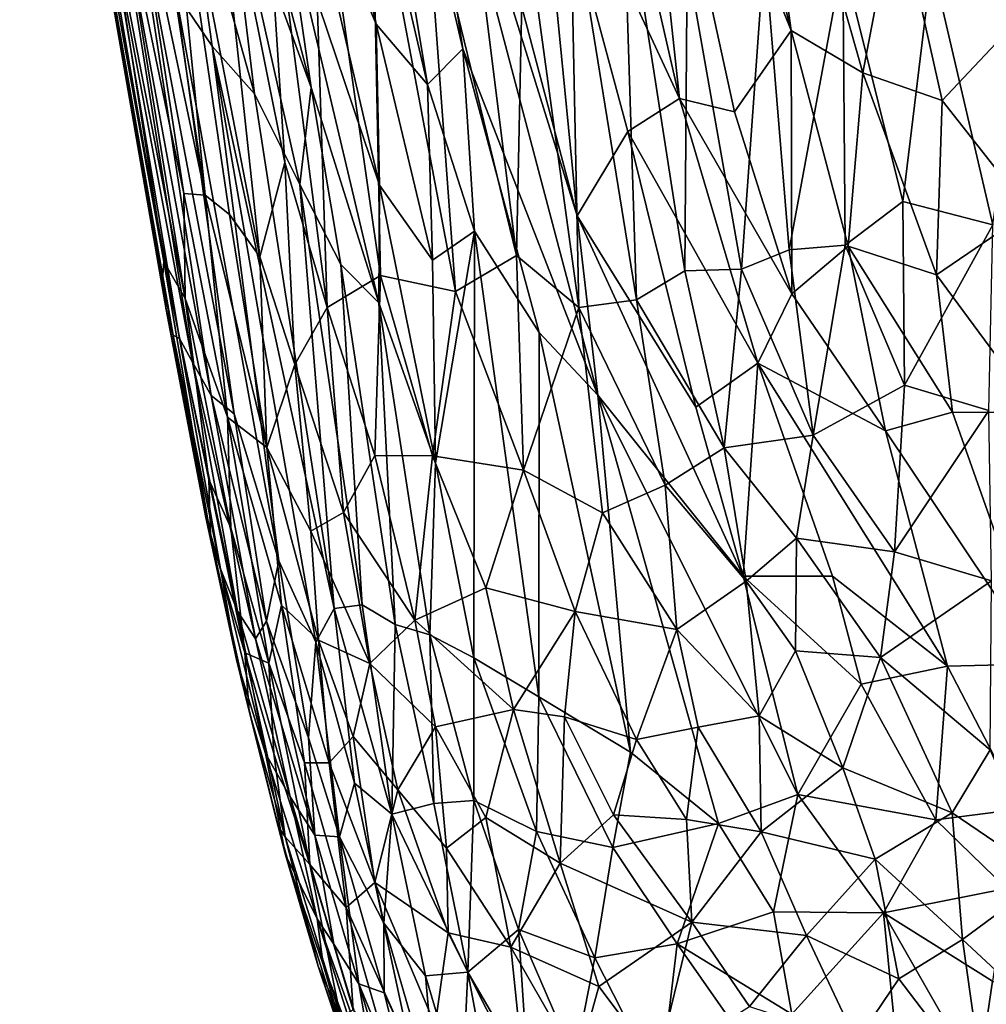
# Model space of a CAD drawing. Units: inches. Extents: x -3 to 3.5, y 0 to 15.
# Drawn here: x -0.9 to -0.7, y 2 to 2.2 of the extents above; entities that cross this region are included whole.
import ezdxf

# ---------------------------------------------------------------- set-up
doc = ezdxf.new("R2010")
doc.units = ezdxf.units.IN
doc.header["$MEASUREMENT"] = 0

msp = doc.modelspace()

# ---------------------------------------------------------------- linework, layer by layer
for points in [[(-0.86251, 2.24535, 0.11838), (-0.89556, 2.38864, 0.10899), (-0.89091, 2.40034, 0.09075)], [(-0.85169, 2.23269, 0.10268), (-0.89091, 2.40034, 0.09075), (-0.87408, 2.36708, 0.0747)], [(-0.85169, 2.23269, 0.10268), (-0.86251, 2.24535, 0.11838), (-0.89091, 2.40034, 0.09075)], [(-0.89556, 2.38864, 0.10899), (-0.86251, 2.24535, 0.11838), (-0.87835, 2.28273, 0.13477)], [(-0.77523, 2.24405, 0.00695), (-0.80928, 2.32834, 0.00934), (-0.8085, 2.37341, -0.0041)], [(-0.77523, 2.24405, 0.00695), (-0.8085, 2.37341, -0.0041), (-0.78686, 2.3293, -0.00799)], [(-0.87408, 2.36708, 0.0747), (-0.84426, 2.2402, 0.08587), (-0.85169, 2.23269, 0.10268)], [(-0.85699, 2.32293, 0.06699), (-0.84426, 2.2402, 0.08587), (-0.87408, 2.36708, 0.0747)], [(-0.93749, 2.36247, 0.39012), (-0.90717, 2.19549, 0.4685), (-0.93655, 2.36443, 0.42016)], [(-0.91927, 2.27348, 0.46447), (-0.93655, 2.36443, 0.42016), (-0.90717, 2.19549, 0.4685)], [(-0.93749, 2.36247, 0.39012), (-0.90746, 2.19165, 0.44614), (-0.90717, 2.19549, 0.4685)], [(-0.925, 2.29239, 0.37908), (-0.90668, 2.18534, 0.42019), (-0.93749, 2.36247, 0.39012)], [(-0.90746, 2.19165, 0.44614), (-0.93749, 2.36247, 0.39012), (-0.90668, 2.18534, 0.42019)], [(-0.75303, 2.27221, -0.01525), (-0.76011, 2.23512, -0.00172), (-0.78686, 2.3293, -0.00799)], [(-0.76011, 2.23512, -0.00172), (-0.77523, 2.24405, 0.00695), (-0.78686, 2.3293, -0.00799)], [(-0.80928, 2.32834, 0.00934), (-0.79868, 2.22976, 0.03213), (-0.82037, 2.32448, 0.0206)], [(-0.78716, 2.22692, 0.02218), (-0.79868, 2.22976, 0.03213), (-0.80928, 2.32834, 0.00934)], [(-0.77523, 2.24405, 0.00695), (-0.78716, 2.22692, 0.02218), (-0.80928, 2.32834, 0.00934)], [(-0.91551, 2.32259, 0.53093), (-0.91501, 2.28797, 0.51217), (-0.89846, 2.20941, 0.55348)], [(-0.91551, 2.32259, 0.53093), (-0.89846, 2.20941, 0.55348), (-0.90801, 2.30499, 0.55607)], [(-0.84426, 2.2402, 0.08587), (-0.85699, 2.32293, 0.06699), (-0.81589, 2.16737, 0.07565)], [(-0.82022, 2.20503, 0.0661), (-0.85699, 2.32293, 0.06699), (-0.84582, 2.30162, 0.05971)], [(-0.82022, 2.20503, 0.0661), (-0.81589, 2.16737, 0.07565), (-0.85699, 2.32293, 0.06699)], [(-0.79868, 2.22976, 0.03213), (-0.82907, 2.29508, 0.04049), (-0.82037, 2.32448, 0.0206)], [(-0.90801, 2.30499, 0.55607), (-0.89336, 2.20534, 0.57494), (-0.887, 2.19644, 0.59692)], [(-0.90801, 2.30499, 0.55607), (-0.887, 2.19644, 0.59692), (-0.89769, 2.29598, 0.59234)], [(-0.89336, 2.20534, 0.57494), (-0.90801, 2.30499, 0.55607), (-0.89846, 2.20941, 0.55348)], [(-0.82022, 2.20503, 0.0661), (-0.84582, 2.30162, 0.05971), (-0.82907, 2.29508, 0.04049)], [(-0.88669, 2.29273, 0.62724), (-0.89769, 2.29598, 0.59234), (-0.88174, 2.21627, 0.62131)], [(-0.89769, 2.29598, 0.59234), (-0.887, 2.19644, 0.59692), (-0.88174, 2.21627, 0.62131)], [(-0.88669, 2.29273, 0.62724), (-0.87279, 2.18579, 0.63996), (-0.87641, 2.29566, 0.65802)], [(-0.87641, 2.29566, 0.65802), (-0.86159, 2.1925, 0.67299), (-0.86338, 2.28225, 0.68884)], [(-0.87641, 2.29566, 0.65802), (-0.87279, 2.18579, 0.63996), (-0.86159, 2.1925, 0.67299)], [(-0.82022, 2.20503, 0.0661), (-0.82907, 2.29508, 0.04049), (-0.80956, 2.22282, 0.04627)], [(-0.79868, 2.22976, 0.03213), (-0.80956, 2.22282, 0.04627), (-0.82907, 2.29508, 0.04049)], [(-0.90385, 2.17928, 0.36584), (-0.925, 2.29239, 0.37908), (-0.91994, 2.27466, 0.34812)], [(-0.925, 2.29239, 0.37908), (-0.90522, 2.17999, 0.39379), (-0.90668, 2.18534, 0.42019)], [(-0.925, 2.29239, 0.37908), (-0.90385, 2.17928, 0.36584), (-0.90522, 2.17999, 0.39379)], [(-0.88669, 2.29273, 0.62724), (-0.88174, 2.21627, 0.62131), (-0.87279, 2.18579, 0.63996)], [(-0.91772, 2.28082, 0.48824), (-0.90293, 2.20976, 0.52773), (-0.91501, 2.28797, 0.51217)], [(-0.91501, 2.28797, 0.51217), (-0.90293, 2.20976, 0.52773), (-0.89846, 2.20941, 0.55348)], [(-0.87616, 2.23204, 0.16248), (-0.89417, 2.28142, 0.18975), (-0.8908, 2.2881, 0.17108)], [(-0.87616, 2.23204, 0.16248), (-0.8908, 2.2881, 0.17108), (-0.88183, 2.27096, 0.15395)], [(-0.91865, 2.28386, 0.31769), (-0.90117, 2.17428, 0.34165), (-0.91994, 2.27466, 0.34812)], [(-0.91865, 2.28386, 0.31769), (-0.89719, 2.16728, 0.31324), (-0.90117, 2.17428, 0.34165)], [(-0.89719, 2.16728, 0.31324), (-0.91865, 2.28386, 0.31769), (-0.91471, 2.28166, 0.29141)], [(-0.90311, 2.28417, 0.22571), (-0.89701, 2.24073, 0.23403), (-0.90474, 2.25212, 0.26307)], [(-0.8881, 2.23072, 0.20482), (-0.90311, 2.28417, 0.22571), (-0.89417, 2.28142, 0.18975)], [(-0.8881, 2.23072, 0.20482), (-0.89701, 2.24073, 0.23403), (-0.90311, 2.28417, 0.22571)], [(-0.90474, 2.25212, 0.26307), (-0.89235, 2.16343, 0.28068), (-0.91471, 2.28166, 0.29141)], [(-0.89235, 2.16343, 0.28068), (-0.89719, 2.16728, 0.31324), (-0.91471, 2.28166, 0.29141)], [(-0.87616, 2.23204, 0.16248), (-0.87853, 2.21165, 0.18267), (-0.89417, 2.28142, 0.18975)], [(-0.89417, 2.28142, 0.18975), (-0.87853, 2.21165, 0.18267), (-0.8881, 2.23072, 0.20482)], [(-0.86178, 2.21152, 0.13536), (-0.88183, 2.27096, 0.15395), (-0.87835, 2.28273, 0.13477)], [(-0.86251, 2.24535, 0.11838), (-0.86178, 2.21152, 0.13536), (-0.87835, 2.28273, 0.13477)], [(-0.85223, 2.27554, 0.71398), (-0.86338, 2.28225, 0.68884), (-0.84584, 2.18915, 0.71125)], [(-0.86338, 2.28225, 0.68884), (-0.86159, 2.1925, 0.67299), (-0.84584, 2.18915, 0.71125)], [(-0.91772, 2.28082, 0.48824), (-0.91927, 2.27348, 0.46447), (-0.90268, 2.18765, 0.50778)], [(-0.90293, 2.20976, 0.52773), (-0.91772, 2.28082, 0.48824), (-0.90268, 2.18765, 0.50778)], [(-0.81063, 2.27749, 0.79503), (-0.8217, 2.27365, 0.77563), (-0.80775, 2.18739, 0.78987)], [(-0.79705, 2.25863, 0.81422), (-0.81063, 2.27749, 0.79503), (-0.79757, 2.19349, 0.80764)], [(-0.79757, 2.19349, 0.80764), (-0.81063, 2.27749, 0.79503), (-0.80775, 2.18739, 0.78987)], [(-0.85223, 2.27554, 0.71398), (-0.84584, 2.18915, 0.71125), (-0.83297, 2.19673, 0.74184)], [(-0.85223, 2.27554, 0.71398), (-0.83297, 2.19673, 0.74184), (-0.8416, 2.26571, 0.73552)], [(-0.90385, 2.17928, 0.36584), (-0.91994, 2.27466, 0.34812), (-0.90117, 2.17428, 0.34165)], [(-0.90717, 2.19549, 0.4685), (-0.90268, 2.18765, 0.50778), (-0.91927, 2.27348, 0.46447)], [(-0.8217, 2.27365, 0.77563), (-0.83147, 2.27032, 0.757), (-0.81986, 2.18582, 0.7668)], [(-0.8217, 2.27365, 0.77563), (-0.81986, 2.18582, 0.7668), (-0.80775, 2.18739, 0.78987)], [(-0.86178, 2.21152, 0.13536), (-0.86193, 2.18676, 0.14825), (-0.88183, 2.27096, 0.15395)], [(-0.88183, 2.27096, 0.15395), (-0.86193, 2.18676, 0.14825), (-0.87616, 2.23204, 0.16248)], [(-0.74343, 2.2293, -0.01161), (-0.76011, 2.23512, -0.00172), (-0.75303, 2.27221, -0.01525)], [(-0.72653, 2.24724, -0.02482), (-0.74343, 2.2293, -0.01161), (-0.75303, 2.27221, -0.01525)], [(-0.8416, 2.26571, 0.73552), (-0.83297, 2.19673, 0.74184), (-0.83147, 2.27032, 0.757)], [(-0.81986, 2.18582, 0.7668), (-0.83147, 2.27032, 0.757), (-0.83297, 2.19673, 0.74184)], [(-0.72397, 2.26805, 0.90072), (-0.7456, 2.25834, 0.87879), (-0.73275, 2.20316, 0.88918)], [(-0.78085, 2.26103, 0.83744), (-0.79705, 2.25863, 0.81422), (-0.78565, 2.19386, 0.82616)], [(-0.78085, 2.26103, 0.83744), (-0.78565, 2.19386, 0.82616), (-0.77563, 2.19788, 0.84058)], [(-0.76437, 2.25896, 0.85789), (-0.78085, 2.26103, 0.83744), (-0.77563, 2.19788, 0.84058)], [(-0.79705, 2.25863, 0.81422), (-0.79757, 2.19349, 0.80764), (-0.78565, 2.19386, 0.82616)], [(-0.76437, 2.25896, 0.85789), (-0.77563, 2.19788, 0.84058), (-0.76382, 2.1989, 0.85562)], [(-0.7456, 2.25834, 0.87879), (-0.76437, 2.25896, 0.85789), (-0.75174, 2.20804, 0.87003)], [(-0.76437, 2.25896, 0.85789), (-0.76382, 2.1989, 0.85562), (-0.75174, 2.20804, 0.87003)], [(-0.73275, 2.20316, 0.88918), (-0.7456, 2.25834, 0.87879), (-0.75174, 2.20804, 0.87003)], [(-0.89235, 2.16343, 0.28068), (-0.90474, 2.25212, 0.26307), (-0.88299, 2.13254, 0.25558)], [(-0.89701, 2.24073, 0.23403), (-0.88299, 2.13254, 0.25558), (-0.90474, 2.25212, 0.26307)], [(-0.72509, 2.20599, -0.01832), (-0.74343, 2.2293, -0.01161), (-0.72653, 2.24724, -0.02482)], [(-0.85066, 2.19577, 0.11903), (-0.86251, 2.24535, 0.11838), (-0.85169, 2.23269, 0.10268)], [(-0.85066, 2.19577, 0.11903), (-0.86178, 2.21152, 0.13536), (-0.86251, 2.24535, 0.11838)], [(-0.78716, 2.22692, 0.02218), (-0.77523, 2.24405, 0.00695), (-0.77509, 2.18866, 0.02286)], [(-0.76319, 2.19871, 0.00989), (-0.77509, 2.18866, 0.02286), (-0.77523, 2.24405, 0.00695)], [(-0.76011, 2.23512, -0.00172), (-0.76319, 2.19871, 0.00989), (-0.77523, 2.24405, 0.00695)], [(-0.87136, 2.12253, 0.20964), (-0.89701, 2.24073, 0.23403), (-0.8881, 2.23072, 0.20482)], [(-0.89701, 2.24073, 0.23403), (-0.87518, 2.11546, 0.23066), (-0.88299, 2.13254, 0.25558)], [(-0.87136, 2.12253, 0.20964), (-0.87518, 2.11546, 0.23066), (-0.89701, 2.24073, 0.23403)], [(-0.84179, 2.20183, 0.09989), (-0.85169, 2.23269, 0.10268), (-0.84426, 2.2402, 0.08587)], [(-0.82821, 2.18052, 0.08756), (-0.84179, 2.20183, 0.09989), (-0.84426, 2.2402, 0.08587)], [(-0.82821, 2.18052, 0.08756), (-0.84426, 2.2402, 0.08587), (-0.81589, 2.16737, 0.07565)], [(-0.74461, 2.19266, -0.00311), (-0.76319, 2.19871, 0.00989), (-0.76011, 2.23512, -0.00172)], [(-0.74461, 2.19266, -0.00311), (-0.76011, 2.23512, -0.00172), (-0.74343, 2.2293, -0.01161)], [(-0.86991, 2.19484, 0.16554), (-0.87853, 2.21165, 0.18267), (-0.87616, 2.23204, 0.16248)], [(-0.86193, 2.18676, 0.14825), (-0.86991, 2.19484, 0.16554), (-0.87616, 2.23204, 0.16248)], [(-0.85066, 2.19577, 0.11903), (-0.85169, 2.23269, 0.10268), (-0.84179, 2.20183, 0.09989)], [(-0.87853, 2.21165, 0.18267), (-0.87136, 2.12253, 0.20964), (-0.8881, 2.23072, 0.20482)], [(-0.78219, 2.1741, 0.0342), (-0.80956, 2.22282, 0.04627), (-0.79868, 2.22976, 0.03213)], [(-0.77509, 2.18866, 0.02286), (-0.78219, 2.1741, 0.0342), (-0.79868, 2.22976, 0.03213)], [(-0.77509, 2.18866, 0.02286), (-0.79868, 2.22976, 0.03213), (-0.78716, 2.22692, 0.02218)], [(-0.74343, 2.2293, -0.01161), (-0.72509, 2.20599, -0.01832), (-0.74461, 2.19266, -0.00311)], [(-0.79525, 2.16486, 0.05115), (-0.82022, 2.20503, 0.0661), (-0.80956, 2.22282, 0.04627)], [(-0.78219, 2.1741, 0.0342), (-0.79525, 2.16486, 0.05115), (-0.80956, 2.22282, 0.04627)], [(-0.88174, 2.21627, 0.62131), (-0.887, 2.19644, 0.59692), (-0.87964, 2.17382, 0.6141)], [(-0.87964, 2.17382, 0.6141), (-0.87279, 2.18579, 0.63996), (-0.88174, 2.21627, 0.62131)], [(-0.87853, 2.21165, 0.18267), (-0.86544, 2.12329, 0.18922), (-0.87136, 2.12253, 0.20964)], [(-0.86991, 2.19484, 0.16554), (-0.86544, 2.12329, 0.18922), (-0.87853, 2.21165, 0.18267)], [(-0.86178, 2.21152, 0.13536), (-0.85003, 2.15313, 0.13715), (-0.86193, 2.18676, 0.14825)], [(-0.85066, 2.19577, 0.11903), (-0.85003, 2.15313, 0.13715), (-0.86178, 2.21152, 0.13536)], [(-0.89381, 2.16271, 0.54607), (-0.90293, 2.20976, 0.52773), (-0.90268, 2.18765, 0.50778)], [(-0.90293, 2.20976, 0.52773), (-0.89381, 2.16271, 0.54607), (-0.89846, 2.20941, 0.55348)], [(-0.89846, 2.20941, 0.55348), (-0.89381, 2.16271, 0.54607), (-0.88548, 2.15637, 0.58364)], [(-0.89336, 2.20534, 0.57494), (-0.89846, 2.20941, 0.55348), (-0.88548, 2.15637, 0.58364)], [(-0.75174, 2.20804, 0.87003), (-0.76382, 2.1989, 0.85562), (-0.75135, 2.16943, 0.86644)], [(-0.73275, 2.20316, 0.88918), (-0.75174, 2.20804, 0.87003), (-0.75135, 2.16943, 0.86644)], [(-0.89336, 2.20534, 0.57494), (-0.88548, 2.15637, 0.58364), (-0.887, 2.19644, 0.59692)], [(-0.81589, 2.16737, 0.07565), (-0.82022, 2.20503, 0.0661), (-0.78527, 2.12929, 0.05184)], [(-0.79525, 2.16486, 0.05115), (-0.78527, 2.12929, 0.05184), (-0.82022, 2.20503, 0.0661)], [(-0.72509, 2.20599, -0.01832), (-0.72322, 2.16374, -0.01262), (-0.74461, 2.19266, -0.00311)], [(-0.73275, 2.20316, 0.88918), (-0.75135, 2.16943, 0.86644), (-0.73364, 2.16413, 0.88368)], [(-0.84179, 2.20183, 0.09989), (-0.85003, 2.15313, 0.13715), (-0.85066, 2.19577, 0.11903)], [(-0.84179, 2.20183, 0.09989), (-0.84197, 2.11215, 0.13963), (-0.85003, 2.15313, 0.13715)], [(-0.84197, 2.11215, 0.13963), (-0.84179, 2.20183, 0.09989), (-0.82829, 2.10395, 0.1195)], [(-0.82821, 2.18052, 0.08756), (-0.82829, 2.10395, 0.1195), (-0.84179, 2.20183, 0.09989)], [(-0.76382, 2.1989, 0.85562), (-0.77563, 2.19788, 0.84058), (-0.77056, 2.15893, 0.84251)], [(-0.75537, 2.15986, 0.01272), (-0.77509, 2.18866, 0.02286), (-0.76319, 2.19871, 0.00989)], [(-0.76382, 2.1989, 0.85562), (-0.77056, 2.15893, 0.84251), (-0.75135, 2.16943, 0.86644)], [(-0.76319, 2.19871, 0.00989), (-0.74125, 2.16377, 0.00045), (-0.75537, 2.15986, 0.01272)], [(-0.76319, 2.19871, 0.00989), (-0.74461, 2.19266, -0.00311), (-0.74125, 2.16377, 0.00045)], [(-0.87964, 2.17382, 0.6141), (-0.887, 2.19644, 0.59692), (-0.88548, 2.15637, 0.58364)], [(-0.83297, 2.19673, 0.74184), (-0.84584, 2.18915, 0.71125), (-0.83153, 2.15157, 0.73434)], [(-0.81986, 2.18582, 0.7668), (-0.83297, 2.19673, 0.74184), (-0.83153, 2.15157, 0.73434)], [(-0.77563, 2.19788, 0.84058), (-0.78565, 2.19386, 0.82616), (-0.77056, 2.15893, 0.84251)], [(-0.90746, 2.19165, 0.44614), (-0.89736, 2.13784, 0.45906), (-0.90717, 2.19549, 0.4685)], [(-0.90717, 2.19549, 0.4685), (-0.89736, 2.13784, 0.45906), (-0.89773, 2.14963, 0.49364)], [(-0.90717, 2.19549, 0.4685), (-0.89773, 2.14963, 0.49364), (-0.90268, 2.18765, 0.50778)], [(-0.85848, 2.11912, 0.17192), (-0.86544, 2.12329, 0.18922), (-0.86991, 2.19484, 0.16554)], [(-0.86193, 2.18676, 0.14825), (-0.85848, 2.11912, 0.17192), (-0.86991, 2.19484, 0.16554)], [(-0.86159, 2.1925, 0.67299), (-0.87279, 2.18579, 0.63996), (-0.8628, 2.1547, 0.65849)], [(-0.85064, 2.15457, 0.69058), (-0.86159, 2.1925, 0.67299), (-0.8628, 2.1547, 0.65849)], [(-0.86159, 2.1925, 0.67299), (-0.85064, 2.15457, 0.69058), (-0.84584, 2.18915, 0.71125)], [(-0.79757, 2.19349, 0.80764), (-0.80775, 2.18739, 0.78987), (-0.78928, 2.15631, 0.81518)], [(-0.78565, 2.19386, 0.82616), (-0.79757, 2.19349, 0.80764), (-0.78928, 2.15631, 0.81518)], [(-0.78565, 2.19386, 0.82616), (-0.78928, 2.15631, 0.81518), (-0.77056, 2.15893, 0.84251)], [(-0.72322, 2.16374, -0.01262), (-0.74125, 2.16377, 0.00045), (-0.74461, 2.19266, -0.00311)], [(-0.90668, 2.18534, 0.42019), (-0.89736, 2.13784, 0.45906), (-0.90746, 2.19165, 0.44614)], [(-0.84584, 2.18915, 0.71125), (-0.85064, 2.15457, 0.69058), (-0.83153, 2.15157, 0.73434)], [(-0.75537, 2.15986, 0.01272), (-0.78219, 2.1741, 0.0342), (-0.77509, 2.18866, 0.02286)], [(-0.90268, 2.18765, 0.50778), (-0.8931, 2.13944, 0.52212), (-0.89381, 2.16271, 0.54607)], [(-0.89773, 2.14963, 0.49364), (-0.8931, 2.13944, 0.52212), (-0.90268, 2.18765, 0.50778)], [(-0.85119, 2.117, 0.15567), (-0.86193, 2.18676, 0.14825), (-0.85003, 2.15313, 0.13715)], [(-0.86193, 2.18676, 0.14825), (-0.85119, 2.117, 0.15567), (-0.85848, 2.11912, 0.17192)], [(-0.80775, 2.18739, 0.78987), (-0.81986, 2.18582, 0.7668), (-0.80174, 2.14843, 0.79266)], [(-0.78928, 2.15631, 0.81518), (-0.80775, 2.18739, 0.78987), (-0.80174, 2.14843, 0.79266)], [(-0.8983, 2.14165, 0.41967), (-0.90668, 2.18534, 0.42019), (-0.90522, 2.17999, 0.39379)], [(-0.89736, 2.13784, 0.45906), (-0.90668, 2.18534, 0.42019), (-0.8983, 2.14165, 0.41967)], [(-0.87279, 2.18579, 0.63996), (-0.87964, 2.17382, 0.6141), (-0.86935, 2.1427, 0.63446)], [(-0.87279, 2.18579, 0.63996), (-0.86935, 2.1427, 0.63446), (-0.8628, 2.1547, 0.65849)], [(-0.81986, 2.18582, 0.7668), (-0.83153, 2.15157, 0.73434), (-0.8149, 2.14259, 0.7663)], [(-0.81986, 2.18582, 0.7668), (-0.8149, 2.14259, 0.7663), (-0.80174, 2.14843, 0.79266)], [(-0.89525, 2.13087, 0.38715), (-0.90522, 2.17999, 0.39379), (-0.90385, 2.17928, 0.36584)], [(-0.90522, 2.17999, 0.39379), (-0.89525, 2.13087, 0.38715), (-0.8983, 2.14165, 0.41967)], [(-0.80901, 2.09233, 0.09604), (-0.82829, 2.10395, 0.1195), (-0.82821, 2.18052, 0.08756)], [(-0.80901, 2.09233, 0.09604), (-0.82821, 2.18052, 0.08756), (-0.81589, 2.16737, 0.07565)], [(-0.90385, 2.17928, 0.36584), (-0.89169, 2.12197, 0.35401), (-0.89525, 2.13087, 0.38715)], [(-0.90117, 2.17428, 0.34165), (-0.89169, 2.12197, 0.35401), (-0.90385, 2.17928, 0.36584)], [(-0.90117, 2.17428, 0.34165), (-0.88787, 2.11611, 0.31961), (-0.89169, 2.12197, 0.35401)], [(-0.89719, 2.16728, 0.31324), (-0.88787, 2.11611, 0.31961), (-0.90117, 2.17428, 0.34165)], [(-0.88548, 2.15637, 0.58364), (-0.87625, 2.13875, 0.60938), (-0.87964, 2.17382, 0.6141)], [(-0.86935, 2.1427, 0.63446), (-0.87964, 2.17382, 0.6141), (-0.87625, 2.13875, 0.60938)], [(-0.78219, 2.1741, 0.0342), (-0.78527, 2.12929, 0.05184), (-0.79525, 2.16486, 0.05115)], [(-0.76652, 2.1293, 0.03139), (-0.78527, 2.12929, 0.05184), (-0.78219, 2.1741, 0.0342)], [(-0.7423, 2.11035, 0.0127), (-0.78219, 2.1741, 0.0342), (-0.75537, 2.15986, 0.01272)], [(-0.7423, 2.11035, 0.0127), (-0.76652, 2.1293, 0.03139), (-0.78219, 2.1741, 0.0342)], [(-0.75135, 2.16943, 0.86644), (-0.77056, 2.15893, 0.84251), (-0.75348, 2.13441, 0.85737)], [(-0.73364, 2.16413, 0.88368), (-0.75135, 2.16943, 0.86644), (-0.75348, 2.13441, 0.85737)], [(-0.77381, 2.08343, 0.05431), (-0.81589, 2.16737, 0.07565), (-0.78527, 2.12929, 0.05184)], [(-0.80901, 2.09233, 0.09604), (-0.81589, 2.16737, 0.07565), (-0.79052, 2.07732, 0.07754)], [(-0.77381, 2.08343, 0.05431), (-0.79052, 2.07732, 0.07754), (-0.81589, 2.16737, 0.07565)], [(-0.88787, 2.11611, 0.31961), (-0.89719, 2.16728, 0.31324), (-0.8856, 2.11987, 0.29001)], [(-0.89235, 2.16343, 0.28068), (-0.8856, 2.11987, 0.29001), (-0.89719, 2.16728, 0.31324)], [(-0.88299, 2.13254, 0.25558), (-0.8856, 2.11987, 0.29001), (-0.89235, 2.16343, 0.28068)], [(-0.72256, 2.11087, -0.00395), (-0.75537, 2.15986, 0.01272), (-0.74125, 2.16377, 0.00045)], [(-0.73364, 2.16413, 0.88368), (-0.75348, 2.13441, 0.85737), (-0.73305, 2.12832, 0.87664)], [(-0.74125, 2.16377, 0.00045), (-0.72322, 2.16374, -0.01262), (-0.72256, 2.11087, -0.00395)], [(-0.8931, 2.13944, 0.52212), (-0.88506, 2.11101, 0.54308), (-0.89381, 2.16271, 0.54607)], [(-0.89381, 2.16271, 0.54607), (-0.88506, 2.11101, 0.54308), (-0.88242, 2.12319, 0.57212)], [(-0.89381, 2.16271, 0.54607), (-0.88242, 2.12319, 0.57212), (-0.88548, 2.15637, 0.58364)], [(-0.72256, 2.11087, -0.00395), (-0.7423, 2.11035, 0.0127), (-0.75537, 2.15986, 0.01272)], [(-0.77056, 2.15893, 0.84251), (-0.78928, 2.15631, 0.81518), (-0.7741, 2.13728, 0.83226)], [(-0.77056, 2.15893, 0.84251), (-0.7741, 2.13728, 0.83226), (-0.75348, 2.13441, 0.85737)], [(-0.88548, 2.15637, 0.58364), (-0.87463, 2.11582, 0.60007), (-0.87625, 2.13875, 0.60938)], [(-0.88548, 2.15637, 0.58364), (-0.88242, 2.12319, 0.57212), (-0.87463, 2.11582, 0.60007)], [(-0.78928, 2.15631, 0.81518), (-0.80174, 2.14843, 0.79266), (-0.78469, 2.12824, 0.81433)], [(-0.7741, 2.13728, 0.83226), (-0.78928, 2.15631, 0.81518), (-0.78469, 2.12824, 0.81433)], [(-0.8628, 2.1547, 0.65849), (-0.86935, 2.1427, 0.63446), (-0.8544, 2.12002, 0.66767)], [(-0.85064, 2.15457, 0.69058), (-0.8628, 2.1547, 0.65849), (-0.8544, 2.12002, 0.66767)], [(-0.85064, 2.15457, 0.69058), (-0.8544, 2.12002, 0.66767), (-0.83944, 2.12682, 0.70789)], [(-0.85003, 2.15313, 0.13715), (-0.84197, 2.11215, 0.13963), (-0.85119, 2.117, 0.15567)], [(-0.83153, 2.15157, 0.73434), (-0.85064, 2.15457, 0.69058), (-0.83944, 2.12682, 0.70789)], [(-0.83153, 2.15157, 0.73434), (-0.83944, 2.12682, 0.70789), (-0.82063, 2.1219, 0.74756)], [(-0.8149, 2.14259, 0.7663), (-0.83153, 2.15157, 0.73434), (-0.82063, 2.1219, 0.74756)], [(-0.89736, 2.13784, 0.45906), (-0.89015, 2.1132, 0.50026), (-0.89773, 2.14963, 0.49364)], [(-0.8931, 2.13944, 0.52212), (-0.89773, 2.14963, 0.49364), (-0.89015, 2.1132, 0.50026)], [(-0.80174, 2.14843, 0.79266), (-0.8149, 2.14259, 0.7663), (-0.79929, 2.11812, 0.7868)], [(-0.78469, 2.12824, 0.81433), (-0.80174, 2.14843, 0.79266), (-0.79929, 2.11812, 0.7868)], [(-0.87625, 2.13875, 0.60938), (-0.86385, 2.11093, 0.63482), (-0.86935, 2.1427, 0.63446)], [(-0.8544, 2.12002, 0.66767), (-0.86935, 2.1427, 0.63446), (-0.86385, 2.11093, 0.63482)], [(-0.8149, 2.14259, 0.7663), (-0.82063, 2.1219, 0.74756), (-0.79929, 2.11812, 0.7868)], [(-0.8983, 2.14165, 0.41967), (-0.89525, 2.13087, 0.38715), (-0.89186, 2.1118, 0.41891)], [(-0.8983, 2.14165, 0.41967), (-0.89186, 2.1118, 0.41891), (-0.89736, 2.13784, 0.45906)], [(-0.8931, 2.13944, 0.52212), (-0.89015, 2.1132, 0.50026), (-0.88506, 2.11101, 0.54308)], [(-0.87625, 2.13875, 0.60938), (-0.87463, 2.11582, 0.60007), (-0.86385, 2.11093, 0.63482)], [(-0.88925, 2.10094, 0.46064), (-0.89736, 2.13784, 0.45906), (-0.89186, 2.1118, 0.41891)], [(-0.89736, 2.13784, 0.45906), (-0.88925, 2.10094, 0.46064), (-0.89015, 2.1132, 0.50026)], [(-0.78469, 2.12824, 0.81433), (-0.77429, 2.11359, 0.82412), (-0.7741, 2.13728, 0.83226)], [(-0.7741, 2.13728, 0.83226), (-0.77429, 2.11359, 0.82412), (-0.75642, 2.11218, 0.84687)], [(-0.75348, 2.13441, 0.85737), (-0.7741, 2.13728, 0.83226), (-0.75642, 2.11218, 0.84687)], [(-0.73305, 2.12832, 0.87664), (-0.75348, 2.13441, 0.85737), (-0.75642, 2.11218, 0.84687)], [(-0.88299, 2.13254, 0.25558), (-0.87671, 2.09533, 0.26027), (-0.8856, 2.11987, 0.29001)], [(-0.87518, 2.11546, 0.23066), (-0.87671, 2.09533, 0.26027), (-0.88299, 2.13254, 0.25558)], [(-0.89525, 2.13087, 0.38715), (-0.88579, 2.09199, 0.37648), (-0.89186, 2.1118, 0.41891)], [(-0.89169, 2.12197, 0.35401), (-0.88579, 2.09199, 0.37648), (-0.89525, 2.13087, 0.38715)], [(-0.78469, 2.12824, 0.81433), (-0.79929, 2.11812, 0.7868), (-0.78195, 2.09993, 0.80718)], [(-0.76049, 2.10658, 0.03123), (-0.78527, 2.12929, 0.05184), (-0.76652, 2.1293, 0.03139)], [(-0.77381, 2.08343, 0.05431), (-0.78527, 2.12929, 0.05184), (-0.76049, 2.10658, 0.03123)], [(-0.77429, 2.11359, 0.82412), (-0.78469, 2.12824, 0.81433), (-0.78195, 2.09993, 0.80718)], [(-0.7423, 2.11035, 0.0127), (-0.76049, 2.10658, 0.03123), (-0.76652, 2.1293, 0.03139)], [(-0.73305, 2.12832, 0.87664), (-0.75642, 2.11218, 0.84687), (-0.73331, 2.09277, 0.86456)], [(-0.8544, 2.12002, 0.66767), (-0.83361, 2.10124, 0.70969), (-0.83944, 2.12682, 0.70789)], [(-0.82063, 2.1219, 0.74756), (-0.83944, 2.12682, 0.70789), (-0.83361, 2.10124, 0.70969)], [(-0.89169, 2.12197, 0.35401), (-0.88056, 2.08289, 0.32075), (-0.88579, 2.09199, 0.37648)], [(-0.88787, 2.11611, 0.31961), (-0.88056, 2.08289, 0.32075), (-0.89169, 2.12197, 0.35401)], [(-0.88506, 2.11101, 0.54308), (-0.87756, 2.09008, 0.55939), (-0.88242, 2.12319, 0.57212)], [(-0.87463, 2.11582, 0.60007), (-0.88242, 2.12319, 0.57212), (-0.87236, 2.09005, 0.5856)], [(-0.88242, 2.12319, 0.57212), (-0.87756, 2.09008, 0.55939), (-0.87236, 2.09005, 0.5856)], [(-0.87136, 2.12253, 0.20964), (-0.86706, 2.08581, 0.22093), (-0.87518, 2.11546, 0.23066)], [(-0.86544, 2.12329, 0.18922), (-0.85918, 2.07927, 0.19722), (-0.87136, 2.12253, 0.20964)], [(-0.85918, 2.07927, 0.19722), (-0.86706, 2.08581, 0.22093), (-0.87136, 2.12253, 0.20964)], [(-0.85848, 2.11912, 0.17192), (-0.85918, 2.07927, 0.19722), (-0.86544, 2.12329, 0.18922)], [(-0.82063, 2.1219, 0.74756), (-0.83361, 2.10124, 0.70969), (-0.82287, 2.09973, 0.7324)], [(-0.82063, 2.1219, 0.74756), (-0.82287, 2.09973, 0.7324), (-0.80777, 2.09496, 0.76027)], [(-0.79929, 2.11812, 0.7868), (-0.82063, 2.1219, 0.74756), (-0.80777, 2.09496, 0.76027)], [(-0.88787, 2.11611, 0.31961), (-0.8856, 2.11987, 0.29001), (-0.8754, 2.07487, 0.28305)], [(-0.87671, 2.09533, 0.26027), (-0.8754, 2.07487, 0.28305), (-0.8856, 2.11987, 0.29001)], [(-0.8544, 2.12002, 0.66767), (-0.86385, 2.11093, 0.63482), (-0.85001, 2.09761, 0.66695)], [(-0.8544, 2.12002, 0.66767), (-0.85001, 2.09761, 0.66695), (-0.83361, 2.10124, 0.70969)], [(-0.85036, 2.0815, 0.17265), (-0.85918, 2.07927, 0.19722), (-0.85848, 2.11912, 0.17192)], [(-0.85036, 2.0815, 0.17265), (-0.85848, 2.11912, 0.17192), (-0.85119, 2.117, 0.15567)], [(-0.79929, 2.11812, 0.7868), (-0.80777, 2.09496, 0.76027), (-0.79477, 2.09757, 0.78503)], [(-0.78195, 2.09993, 0.80718), (-0.79929, 2.11812, 0.7868), (-0.79477, 2.09757, 0.78503)], [(-0.8754, 2.07487, 0.28305), (-0.88056, 2.08289, 0.32075), (-0.88787, 2.11611, 0.31961)], [(-0.86737, 2.09559, 0.61111), (-0.87463, 2.11582, 0.60007), (-0.87236, 2.09005, 0.5856)], [(-0.87463, 2.11582, 0.60007), (-0.86737, 2.09559, 0.61111), (-0.86385, 2.11093, 0.63482)], [(-0.84198, 2.08211, 0.15423), (-0.85036, 2.0815, 0.17265), (-0.85119, 2.117, 0.15567)], [(-0.84198, 2.08211, 0.15423), (-0.85119, 2.117, 0.15567), (-0.84197, 2.11215, 0.13963)], [(-0.87671, 2.09533, 0.26027), (-0.87518, 2.11546, 0.23066), (-0.8702, 2.07447, 0.24764)], [(-0.87518, 2.11546, 0.23066), (-0.86706, 2.08581, 0.22093), (-0.8702, 2.07447, 0.24764)], [(-0.77429, 2.11359, 0.82412), (-0.78195, 2.09993, 0.80718), (-0.76432, 2.08904, 0.82678)], [(-0.75642, 2.11218, 0.84687), (-0.77429, 2.11359, 0.82412), (-0.76432, 2.08904, 0.82678)], [(-0.89186, 2.1118, 0.41891), (-0.88157, 2.07072, 0.42055), (-0.88925, 2.10094, 0.46064)], [(-0.89186, 2.1118, 0.41891), (-0.88579, 2.09199, 0.37648), (-0.88157, 2.07072, 0.42055)], [(-0.88925, 2.10094, 0.46064), (-0.88164, 2.07448, 0.48836), (-0.89015, 2.1132, 0.50026)], [(-0.89015, 2.1132, 0.50026), (-0.88164, 2.07448, 0.48836), (-0.88405, 2.09202, 0.51417)], [(-0.89015, 2.1132, 0.50026), (-0.88405, 2.09202, 0.51417), (-0.88506, 2.11101, 0.54308)], [(-0.82876, 2.07562, 0.13358), (-0.84198, 2.08211, 0.15423), (-0.84197, 2.11215, 0.13963)], [(-0.82876, 2.07562, 0.13358), (-0.84197, 2.11215, 0.13963), (-0.82829, 2.10395, 0.1195)], [(-0.75642, 2.11218, 0.84687), (-0.76432, 2.08904, 0.82678), (-0.74135, 2.07952, 0.85053)], [(-0.73331, 2.09277, 0.86456), (-0.75642, 2.11218, 0.84687), (-0.74135, 2.07952, 0.85053)], [(-0.88506, 2.11101, 0.54308), (-0.87645, 2.06869, 0.52918), (-0.87756, 2.09008, 0.55939)], [(-0.87645, 2.06869, 0.52918), (-0.88506, 2.11101, 0.54308), (-0.88405, 2.09202, 0.51417)], [(-0.86385, 2.11093, 0.63482), (-0.86737, 2.09559, 0.61111), (-0.85792, 2.08435, 0.6335)], [(-0.85001, 2.09761, 0.66695), (-0.86385, 2.11093, 0.63482), (-0.85792, 2.08435, 0.6335)], [(-0.74475, 2.07807, 0.02526), (-0.76049, 2.10658, 0.03123), (-0.7423, 2.11035, 0.0127)], [(-0.72674, 2.0804, 0.00756), (-0.74475, 2.07807, 0.02526), (-0.7423, 2.11035, 0.0127)], [(-0.7423, 2.11035, 0.0127), (-0.72256, 2.11087, -0.00395), (-0.72674, 2.0804, 0.00756)], [(-0.77381, 2.08343, 0.05431), (-0.76049, 2.10658, 0.03123), (-0.74475, 2.07807, 0.02526)], [(-0.8127, 2.07223, 0.11024), (-0.82876, 2.07562, 0.13358), (-0.82829, 2.10395, 0.1195)], [(-0.80901, 2.09233, 0.09604), (-0.8127, 2.07223, 0.11024), (-0.82829, 2.10395, 0.1195)], [(-0.85001, 2.09761, 0.66695), (-0.83941, 2.0786, 0.68089), (-0.83361, 2.10124, 0.70969)], [(-0.83361, 2.10124, 0.70969), (-0.83941, 2.0786, 0.68089), (-0.8238, 2.06899, 0.71064)], [(-0.82287, 2.09973, 0.7324), (-0.83361, 2.10124, 0.70969), (-0.8238, 2.06899, 0.71064)], [(-0.88925, 2.10094, 0.46064), (-0.88314, 2.07665, 0.45699), (-0.88164, 2.07448, 0.48836)], [(-0.88157, 2.07072, 0.42055), (-0.88314, 2.07665, 0.45699), (-0.88925, 2.10094, 0.46064)], [(-0.82287, 2.09973, 0.7324), (-0.8238, 2.06899, 0.71064), (-0.81255, 2.07915, 0.74101)], [(-0.80777, 2.09496, 0.76027), (-0.82287, 2.09973, 0.7324), (-0.81255, 2.07915, 0.74101)], [(-0.78195, 2.09993, 0.80718), (-0.79477, 2.09757, 0.78503), (-0.78153, 2.07555, 0.79451)], [(-0.76432, 2.08904, 0.82678), (-0.78195, 2.09993, 0.80718), (-0.78153, 2.07555, 0.79451)], [(-0.85001, 2.09761, 0.66695), (-0.85792, 2.08435, 0.6335), (-0.84773, 2.07211, 0.65323)], [(-0.83941, 2.0786, 0.68089), (-0.85001, 2.09761, 0.66695), (-0.84773, 2.07211, 0.65323)], [(-0.79477, 2.09757, 0.78503), (-0.80777, 2.09496, 0.76027), (-0.79724, 2.07813, 0.76934)], [(-0.79477, 2.09757, 0.78503), (-0.79724, 2.07813, 0.76934), (-0.78153, 2.07555, 0.79451)], [(-0.87671, 2.09533, 0.26027), (-0.8702, 2.07447, 0.24764), (-0.8754, 2.07487, 0.28305)], [(-0.87236, 2.09005, 0.5856), (-0.86279, 2.06488, 0.59635), (-0.86737, 2.09559, 0.61111)], [(-0.86737, 2.09559, 0.61111), (-0.86279, 2.06488, 0.59635), (-0.85792, 2.08435, 0.6335)], [(-0.80777, 2.09496, 0.76027), (-0.81255, 2.07915, 0.74101), (-0.79724, 2.07813, 0.76934)], [(-0.88157, 2.07072, 0.42055), (-0.88579, 2.09199, 0.37648), (-0.87494, 2.05728, 0.3376)], [(-0.87494, 2.05728, 0.3376), (-0.88579, 2.09199, 0.37648), (-0.88056, 2.08289, 0.32075)], [(-0.88164, 2.07448, 0.48836), (-0.87645, 2.06869, 0.52918), (-0.88405, 2.09202, 0.51417)], [(-0.79052, 2.07732, 0.07754), (-0.8127, 2.07223, 0.11024), (-0.80901, 2.09233, 0.09604)], [(-0.73331, 2.09277, 0.86456), (-0.74135, 2.07952, 0.85053), (-0.72143, 2.06603, 0.86464)], [(-0.87645, 2.06869, 0.52918), (-0.86882, 2.05967, 0.56124), (-0.87756, 2.09008, 0.55939)], [(-0.87236, 2.09005, 0.5856), (-0.87756, 2.09008, 0.55939), (-0.86882, 2.05967, 0.56124)], [(-0.86882, 2.05967, 0.56124), (-0.86279, 2.06488, 0.59635), (-0.87236, 2.09005, 0.5856)], [(-0.76432, 2.08904, 0.82678), (-0.78153, 2.07555, 0.79451), (-0.75754, 2.06979, 0.82546)], [(-0.76432, 2.08904, 0.82678), (-0.75754, 2.06979, 0.82546), (-0.74135, 2.07952, 0.85053)], [(-0.86087, 2.05633, 0.2246), (-0.8702, 2.07447, 0.24764), (-0.86706, 2.08581, 0.22093)], [(-0.85918, 2.07927, 0.19722), (-0.86087, 2.05633, 0.2246), (-0.86706, 2.08581, 0.22093)], [(-0.8754, 2.07487, 0.28305), (-0.87141, 2.05194, 0.30346), (-0.88056, 2.08289, 0.32075)], [(-0.88056, 2.08289, 0.32075), (-0.87141, 2.05194, 0.30346), (-0.87494, 2.05728, 0.3376)], [(-0.86279, 2.06488, 0.59635), (-0.84735, 2.05432, 0.63691), (-0.85792, 2.08435, 0.6335)], [(-0.85792, 2.08435, 0.6335), (-0.84735, 2.05432, 0.63691), (-0.84773, 2.07211, 0.65323)], [(-0.77895, 2.05872, 0.07162), (-0.79052, 2.07732, 0.07754), (-0.77381, 2.08343, 0.05431)], [(-0.75578, 2.05851, 0.04562), (-0.77895, 2.05872, 0.07162), (-0.77381, 2.08343, 0.05431)], [(-0.74475, 2.07807, 0.02526), (-0.75578, 2.05851, 0.04562), (-0.77381, 2.08343, 0.05431)], [(-0.85918, 2.07927, 0.19722), (-0.85036, 2.0815, 0.17265), (-0.84324, 2.04607, 0.17938)], [(-0.84198, 2.08211, 0.15423), (-0.84324, 2.04607, 0.17938), (-0.85036, 2.0815, 0.17265)], [(-0.83255, 2.05503, 0.15191), (-0.84324, 2.04607, 0.17938), (-0.84198, 2.08211, 0.15423)], [(-0.83255, 2.05503, 0.15191), (-0.84198, 2.08211, 0.15423), (-0.82876, 2.07562, 0.13358)], [(-0.7299, 2.06363, 0.01752), (-0.74475, 2.07807, 0.02526), (-0.72674, 2.0804, 0.00756)], [(-0.8521, 2.04525, 0.20465), (-0.86087, 2.05633, 0.2246), (-0.85918, 2.07927, 0.19722)], [(-0.85918, 2.07927, 0.19722), (-0.84324, 2.04607, 0.17938), (-0.8521, 2.04525, 0.20465)], [(-0.83941, 2.0786, 0.68089), (-0.84773, 2.07211, 0.65323), (-0.8342, 2.0513, 0.67001)], [(-0.8238, 2.06899, 0.71064), (-0.83941, 2.0786, 0.68089), (-0.8342, 2.0513, 0.67001)], [(-0.81255, 2.07915, 0.74101), (-0.8238, 2.06899, 0.71064), (-0.79612, 2.05657, 0.75636)], [(-0.79724, 2.07813, 0.76934), (-0.81255, 2.07915, 0.74101), (-0.79612, 2.05657, 0.75636)], [(-0.74135, 2.07952, 0.85053), (-0.75754, 2.06979, 0.82546), (-0.73915, 2.05294, 0.83837)], [(-0.74135, 2.07952, 0.85053), (-0.73915, 2.05294, 0.83837), (-0.72143, 2.06603, 0.86464)], [(-0.88157, 2.07072, 0.42055), (-0.87467, 2.04733, 0.45602), (-0.88314, 2.07665, 0.45699)], [(-0.88314, 2.07665, 0.45699), (-0.87467, 2.04733, 0.45602), (-0.88164, 2.07448, 0.48836)], [(-0.79916, 2.05203, 0.10155), (-0.8127, 2.07223, 0.11024), (-0.79052, 2.07732, 0.07754)], [(-0.77895, 2.05872, 0.07162), (-0.79916, 2.05203, 0.10155), (-0.79052, 2.07732, 0.07754)], [(-0.78153, 2.07555, 0.79451), (-0.79724, 2.07813, 0.76934), (-0.79612, 2.05657, 0.75636)], [(-0.7299, 2.06363, 0.01752), (-0.75578, 2.05851, 0.04562), (-0.74475, 2.07807, 0.02526)], [(-0.88164, 2.07448, 0.48836), (-0.87002, 2.03666, 0.4944), (-0.87645, 2.06869, 0.52918)], [(-0.88164, 2.07448, 0.48836), (-0.87467, 2.04733, 0.45602), (-0.87002, 2.03666, 0.4944)], [(-0.8702, 2.07447, 0.24764), (-0.86613, 2.04363, 0.27258), (-0.8754, 2.07487, 0.28305)], [(-0.8754, 2.07487, 0.28305), (-0.86613, 2.04363, 0.27258), (-0.87141, 2.05194, 0.30346)], [(-0.8702, 2.07447, 0.24764), (-0.86083, 2.04168, 0.24282), (-0.86613, 2.04363, 0.27258)], [(-0.86083, 2.04168, 0.24282), (-0.8702, 2.07447, 0.24764), (-0.86087, 2.05633, 0.2246)], [(-0.81653, 2.04907, 0.12864), (-0.83255, 2.05503, 0.15191), (-0.82876, 2.07562, 0.13358)], [(-0.81653, 2.04907, 0.12864), (-0.82876, 2.07562, 0.13358), (-0.8127, 2.07223, 0.11024)], [(-0.78153, 2.07555, 0.79451), (-0.79612, 2.05657, 0.75636), (-0.77196, 2.05376, 0.79471)], [(-0.75754, 2.06979, 0.82546), (-0.78153, 2.07555, 0.79451), (-0.77196, 2.05376, 0.79471)], [(-0.84773, 2.07211, 0.65323), (-0.84735, 2.05432, 0.63691), (-0.8342, 2.0513, 0.67001)], [(-0.79916, 2.05203, 0.10155), (-0.81653, 2.04907, 0.12864), (-0.8127, 2.07223, 0.11024)], [(-0.86769, 2.02698, 0.41196), (-0.88157, 2.07072, 0.42055), (-0.87363, 2.04769, 0.38255)], [(-0.87494, 2.05728, 0.3376), (-0.87363, 2.04769, 0.38255), (-0.88157, 2.07072, 0.42055)], [(-0.87467, 2.04733, 0.45602), (-0.88157, 2.07072, 0.42055), (-0.86769, 2.02698, 0.41196)], [(-0.87645, 2.06869, 0.52918), (-0.86733, 2.03814, 0.52566), (-0.86882, 2.05967, 0.56124)], [(-0.86733, 2.03814, 0.52566), (-0.87645, 2.06869, 0.52918), (-0.87002, 2.03666, 0.4944)], [(-0.8238, 2.06899, 0.71064), (-0.8342, 2.0513, 0.67001), (-0.81568, 2.04301, 0.70511)], [(-0.79612, 2.05657, 0.75636), (-0.8238, 2.06899, 0.71064), (-0.81568, 2.04301, 0.70511)], [(-0.75754, 2.06979, 0.82546), (-0.77196, 2.05376, 0.79471), (-0.75259, 2.04465, 0.81584)], [(-0.73915, 2.05294, 0.83837), (-0.75754, 2.06979, 0.82546), (-0.75259, 2.04465, 0.81584)], [(-0.72143, 2.06603, 0.86464), (-0.73915, 2.05294, 0.83837), (-0.72225, 2.03722, 0.84719)], [(-0.86882, 2.05967, 0.56124), (-0.85514, 2.02937, 0.57544), (-0.86279, 2.06488, 0.59635)], [(-0.84735, 2.05432, 0.63691), (-0.86279, 2.06488, 0.59635), (-0.85006, 2.03488, 0.60369)], [(-0.85006, 2.03488, 0.60369), (-0.86279, 2.06488, 0.59635), (-0.85514, 2.02937, 0.57544)], [(-0.73286, 2.04416, 0.03114), (-0.75578, 2.05851, 0.04562), (-0.7299, 2.06363, 0.01752)], [(-0.86011, 2.02927, 0.55089), (-0.86882, 2.05967, 0.56124), (-0.86733, 2.03814, 0.52566)], [(-0.86882, 2.05967, 0.56124), (-0.86011, 2.02927, 0.55089), (-0.85514, 2.02937, 0.57544)], [(-0.77507, 2.03724, 0.07961), (-0.79916, 2.05203, 0.10155), (-0.77895, 2.05872, 0.07162)], [(-0.77895, 2.05872, 0.07162), (-0.75578, 2.05851, 0.04562), (-0.77507, 2.03724, 0.07961)], [(-0.7528, 2.02794, 0.06158), (-0.77507, 2.03724, 0.07961), (-0.75578, 2.05851, 0.04562)], [(-0.73584, 2.0237, 0.04745), (-0.75578, 2.05851, 0.04562), (-0.73286, 2.04416, 0.03114)], [(-0.73584, 2.0237, 0.04745), (-0.7528, 2.02794, 0.06158), (-0.75578, 2.05851, 0.04562)], [(-0.87494, 2.05728, 0.3376), (-0.86254, 2.02285, 0.30252), (-0.86354, 2.02144, 0.33152)], [(-0.87494, 2.05728, 0.3376), (-0.86354, 2.02144, 0.33152), (-0.87363, 2.04769, 0.38255)], [(-0.87141, 2.05194, 0.30346), (-0.86254, 2.02285, 0.30252), (-0.87494, 2.05728, 0.3376)], [(-0.84967, 2.0176, 0.22676), (-0.86087, 2.05633, 0.2246), (-0.8521, 2.04525, 0.20465)], [(-0.84967, 2.0176, 0.22676), (-0.86083, 2.04168, 0.24282), (-0.86087, 2.05633, 0.2246)], [(-0.79612, 2.05657, 0.75636), (-0.81568, 2.04301, 0.70511), (-0.80339, 2.02669, 0.71443)], [(-0.79612, 2.05657, 0.75636), (-0.80339, 2.02669, 0.71443), (-0.78399, 2.03882, 0.7629)], [(-0.79612, 2.05657, 0.75636), (-0.78399, 2.03882, 0.7629), (-0.77196, 2.05376, 0.79471)], [(-0.84735, 2.05432, 0.63691), (-0.85006, 2.03488, 0.60369), (-0.83116, 2.0221, 0.64447)], [(-0.84735, 2.05432, 0.63691), (-0.83116, 2.0221, 0.64447), (-0.8342, 2.0513, 0.67001)], [(-0.83051, 2.02427, 0.16947), (-0.84324, 2.04607, 0.17938), (-0.83255, 2.05503, 0.15191)], [(-0.82072, 2.02765, 0.14962), (-0.83255, 2.05503, 0.15191), (-0.81653, 2.04907, 0.12864)], [(-0.83051, 2.02427, 0.16947), (-0.83255, 2.05503, 0.15191), (-0.82072, 2.02765, 0.14962)], [(-0.77196, 2.05376, 0.79471), (-0.78399, 2.03882, 0.7629), (-0.76144, 2.03144, 0.79311)], [(-0.75259, 2.04465, 0.81584), (-0.77196, 2.05376, 0.79471), (-0.76144, 2.03144, 0.79311)], [(-0.86254, 2.02285, 0.30252), (-0.87141, 2.05194, 0.30346), (-0.86613, 2.04363, 0.27258)], [(-0.80275, 2.02205, 0.12597), (-0.81653, 2.04907, 0.12864), (-0.79916, 2.05203, 0.10155)], [(-0.7891, 2.03755, 0.09699), (-0.80275, 2.02205, 0.12597), (-0.79916, 2.05203, 0.10155)], [(-0.77507, 2.03724, 0.07961), (-0.7891, 2.03755, 0.09699), (-0.79916, 2.05203, 0.10155)], [(-0.73915, 2.05294, 0.83837), (-0.75259, 2.04465, 0.81584), (-0.73467, 2.02117, 0.82151)], [(-0.73915, 2.05294, 0.83837), (-0.73467, 2.02117, 0.82151), (-0.72225, 2.03722, 0.84719)], [(-0.8342, 2.0513, 0.67001), (-0.83116, 2.0221, 0.64447), (-0.82018, 2.02683, 0.67745)], [(-0.81568, 2.04301, 0.70511), (-0.8342, 2.0513, 0.67001), (-0.82018, 2.02683, 0.67745)], [(-0.87467, 2.04733, 0.45602), (-0.86308, 2.01273, 0.44808), (-0.87002, 2.03666, 0.4944)], [(-0.86769, 2.02698, 0.41196), (-0.86308, 2.01273, 0.44808), (-0.87467, 2.04733, 0.45602)], [(-0.87363, 2.04769, 0.38255), (-0.86354, 2.02144, 0.33152), (-0.86769, 2.02698, 0.41196)], [(-0.82072, 2.02765, 0.14962), (-0.81653, 2.04907, 0.12864), (-0.80275, 2.02205, 0.12597)], [(-0.84445, 2.01953, 0.20683), (-0.8521, 2.04525, 0.20465), (-0.84324, 2.04607, 0.17938)], [(-0.84967, 2.0176, 0.22676), (-0.8521, 2.04525, 0.20465), (-0.84445, 2.01953, 0.20683)], [(-0.84324, 2.04607, 0.17938), (-0.83609, 2.00769, 0.19652), (-0.84445, 2.01953, 0.20683)], [(-0.83609, 2.00769, 0.19652), (-0.84324, 2.04607, 0.17938), (-0.83051, 2.02427, 0.16947)], [(-0.85365, 2.0133, 0.25246), (-0.86613, 2.04363, 0.27258), (-0.86083, 2.04168, 0.24282)], [(-0.86613, 2.04363, 0.27258), (-0.85679, 2.01264, 0.27712), (-0.86254, 2.02285, 0.30252)], [(-0.85365, 2.0133, 0.25246), (-0.85679, 2.01264, 0.27712), (-0.86613, 2.04363, 0.27258)], [(-0.75259, 2.04465, 0.81584), (-0.76144, 2.03144, 0.79311), (-0.73467, 2.02117, 0.82151)], [(-0.70258, 2.02943, 0.01289), (-0.73584, 2.0237, 0.04745), (-0.73286, 2.04416, 0.03114)], [(-0.85365, 2.0133, 0.25246), (-0.86083, 2.04168, 0.24282), (-0.84967, 2.0176, 0.22676)], [(-0.81568, 2.04301, 0.70511), (-0.82018, 2.02683, 0.67745), (-0.80339, 2.02669, 0.71443)]]:
    msp.add_3dface(points)

doc.saveas('drawing.dxf')
